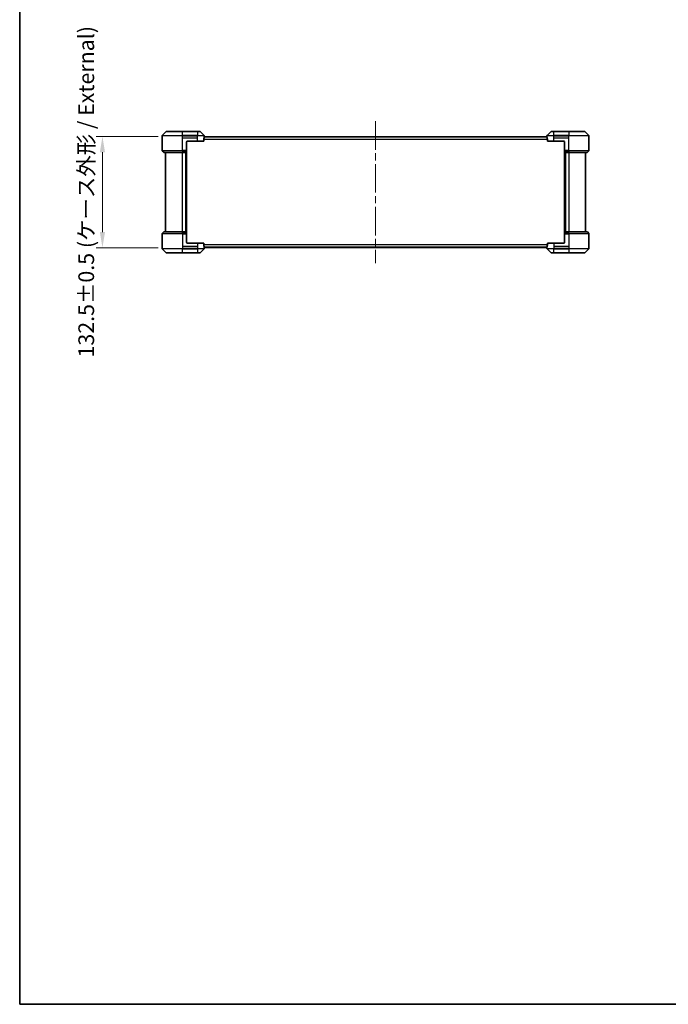
# Model space of a CAD drawing. Units: millimetres. Extents: x 87 to 12073, y 48 to 2156.
# Drawn here: x 2443 to 3215, y 48 to 1220 of the extents above; entities that cross this region are included whole.
import ezdxf

# ---------------------------------------------------------------- set-up
doc = ezdxf.new("R2010")
doc.units = ezdxf.units.MM
doc.header["$LTSCALE"] = 6
doc.linetypes.add('CHAIN', pattern=[0.3543, 0.2362, -0.0295, 0.0591, -0.0295])
doc.layers.get('Defpoints').update_dxf_attribs({"lineweight": 25})
for name, color, linetype, lineweight in [('Border (ISO)', 7, 'Continuous', 35), ('Dimension (ISO)', 7, 'Continuous', 18), ('Dimension (ISO) @ 1', 7, 'Continuous', 18), ('Visible (ISO)', 7, 'Continuous', 35), ('Visible Narrow (ISO)', 7, 'Continuous', 25)]:
    doc.layers.add(name, color=color, linetype=linetype, lineweight=lineweight)
doc.layers.add('Centerline (ISO)', color=7, linetype='Continuous', lineweight=18, true_color=0x80ffff)
doc.styles.add('Note Text (TK)', font='txt')
doc.dimstyles.new('Default - Method 1b (TK)', dxfattribs={"dimscale": 6, "dimtxt": 2.5, "dimasz": 2.5, "dimexe": 1, "dimexo": 1.5, "dimgap": 1, "dimtad": 1, "dimrnd": 1e-08, "dimdsep": 46, "dimtxsty": 'Note Text (TK)', "dimcen": 0.09, "dimdle": 5, "dimclrd": 100, "dimclre": 100, "dimclrt": 7, "dimadec": 1, "dimazin": 1, "dimtfac": 1, "dimtmove": 0, "dimatfit": 3, "dimfxl": 0, "dimtolj": 1, "dimlwd": -1, "dimlwe": -1, "dimarcsym": 0})

# ---------------------------------------------------------------- blocks, each defined once
blk = doc.blocks.new('図面枠 tk図枠')
at = {"layer": 'Border (ISO)'}
for p, q in [((14.5, 289), (14.5, 8)), ((14.5, 8), (405.5, 8))]:
    blk.add_line(p, q, dxfattribs=at)
blk = doc.blocks.new('*D51')
at = {"layer": 'Defpoints', "color": 0, "transparency": 16777216}
for p in [(2619.2, 1081), (2541.5, 948.5), (2619.2, 948.5)]:
    blk.add_point(p, dxfattribs=at)
at = {"layer": 'Dimension (ISO)', "color": 100, "transparency": 16777216}
for p, q in [((2608, 1081), (2534, 1081)), ((2541.5, 1062.2), (2541.5, 967.2)), ((2608, 948.5), (2534, 948.5))]:
    blk.add_line(p, q, dxfattribs=at)
for points in [[(2538.4, 1062.2), (2544.6, 1062.2), (2541.5, 1081)], [(2538.4, 967.2), (2544.6, 967.2), (2541.5, 948.5)]]:
    blk.add_solid(points, dxfattribs=at)
at = {"layer": 'Dimension (ISO)', "color": 7, "transparency": 16777216, "insert": (2522.2, 817.9), "char_height": 18.75, "attachment_point": 4, "rotation": 90, "style": 'Note Text (TK)'}
blk.add_mtext('\\A1;\\fＭＳ Ｐゴシック|b0|i0;{\\H18.6750;132.5±0.5 (ケース外形 / External)}', dxfattribs=at)

msp = doc.modelspace()

# ---------------------------------------------------------------- linework, layer by layer
at = {"layer": 'Centerline (ISO)', "linetype": 'CHAIN', "ltscale": 23.990969}
msp.add_line((2866.5974, 1099.2213), (2866.5974, 930.2213), dxfattribs=at)
at = {"layer": 'Visible (ISO)'}
for p, q in [((2612.5974, 1079.4713), (2612.5974, 1081.7642)), ((2612.5974, 1064.1784), (2612.5974, 1079.4713)), ((2617.4509, 1086.8248), (2612.7438, 1082.1177)), ((2617.8045, 1086.9713), (2636.5974, 1086.9713)), ((2654.5974, 1086.9713), (2636.5974, 1086.9713)), ((2654.5974, 1086.9713), (2657.3903, 1086.9713)), ((2662.4509, 1082.1177), (2657.7438, 1086.8248)), ((3070.6055, 1080.4713), (2662.5893, 1080.4713)), ((2662.5974, 1080.4713), (2662.5974, 1081.7642)), ((2864.2882, 1080.5803), (2864.2174, 1080.4713)), ((2868.7388, 1080.6713), (2864.4559, 1080.6713)), ((2868.9065, 1080.5803), (2868.9774, 1080.4713)), ((3070.5974, 1080.4713), (3070.5974, 1081.7642)), ((3075.4509, 1086.8248), (3070.7438, 1082.1177)), ((3075.8045, 1086.9713), (3078.5974, 1086.9713)), ((3096.5974, 1086.9713), (3078.5974, 1086.9713)), ((3096.5974, 1086.9713), (3115.3903, 1086.9713)), ((3120.4509, 1082.1177), (3115.7438, 1086.8248)), ((3120.5974, 1079.4713), (3120.5974, 1081.7642)), ((3120.5974, 1064.1784), (3120.5974, 1079.4713)), ((2641.5974, 1074.4713), (2641.5974, 1064.1784)), ((2642.5974, 1075.4713), (2654.5974, 1075.4713)), ((2662.0136, 1075.4713), (2654.5974, 1075.4713)), ((2662.0136, 1075.4713), (2662.0136, 1077.3627)), ((3071.1812, 1077.3627), (3071.1812, 1075.4713)), ((3078.5974, 1075.4713), (3071.1812, 1075.4713)), ((3078.5974, 1075.4713), (3090.5974, 1075.4713)), ((3091.5974, 1074.4713), (3091.5974, 1064.1784)), ((2612.7438, 1063.8248), (2614.4509, 1062.1177)), ((2636.5974, 1061.9713), (2614.8045, 1061.9713)), ((2616.5974, 1061.9713), (2616.5974, 967.4713)), ((2636.5974, 1061.9713), (2641.5974, 1061.9713)), ((2640.5974, 967.4713), (2640.5974, 1061.9713)), ((2641.5974, 1064.1784), (2641.5974, 1063.8248)), ((2641.5974, 1062.1177), (2641.5974, 1063.8248)), ((2641.5974, 1062.1177), (2641.5974, 1061.9713)), ((2641.5974, 967.4713), (2641.5974, 1061.9713)), ((3091.5974, 1063.8248), (3091.5974, 1064.1784)), ((3091.5974, 1063.8248), (3091.5974, 1062.1177)), ((3091.5974, 1061.9713), (3091.5974, 1062.1177)), ((3091.5974, 1061.9713), (3091.5974, 967.4713)), ((3091.5974, 1061.9713), (3096.5974, 1061.9713)), ((3092.5974, 1061.9713), (3092.5974, 967.4713)), ((3118.3903, 1061.9713), (3096.5974, 1061.9713)), ((3116.5974, 967.4713), (3116.5974, 1061.9713)), ((3120.4509, 1063.8248), (3118.7438, 1062.1177)), ((2612.5974, 965.2642), (2612.5974, 949.9713)), ((2612.7438, 965.6177), (2614.4509, 967.3248)), ((2614.8045, 967.4713), (2636.5974, 967.4713)), ((2641.5974, 967.4713), (2636.5974, 967.4713)), ((2641.5974, 967.4713), (2641.5974, 967.3248)), ((2641.5974, 965.6177), (2641.5974, 967.3248)), ((2641.5974, 965.6177), (2641.5974, 965.2642)), ((2641.5974, 954.9713), (2641.5974, 965.2642)), ((3091.5974, 967.3248), (3091.5974, 967.4713)), ((3096.5974, 967.4713), (3091.5974, 967.4713)), ((3091.5974, 967.3248), (3091.5974, 965.6177)), ((3091.5974, 965.2642), (3091.5974, 965.6177)), ((3091.5974, 954.9713), (3091.5974, 965.2642)), ((3096.5974, 967.4713), (3118.3903, 967.4713)), ((3120.4509, 965.6177), (3118.7438, 967.3248)), ((3120.5974, 965.2642), (3120.5974, 949.9713)), ((2612.5974, 949.9713), (2612.5974, 947.6784)), ((2654.5974, 953.9713), (2642.5974, 953.9713)), ((2654.5974, 953.9713), (2662.0136, 953.9713)), ((2662.0136, 952.0799), (2662.0136, 953.9713)), ((3071.1812, 953.9713), (3078.5974, 953.9713)), ((3071.1812, 953.9713), (3071.1812, 952.0799)), ((3090.5974, 953.9713), (3078.5974, 953.9713)), ((3120.5974, 949.9713), (3120.5974, 947.6784)), ((2612.7438, 947.3248), (2617.4509, 942.6177)), ((2636.5974, 942.4713), (2617.8045, 942.4713)), ((2636.5974, 942.4713), (2654.5974, 942.4713)), ((2657.3903, 942.4713), (2654.5974, 942.4713)), ((2657.7438, 942.6177), (2662.4509, 947.3248)), ((3070.6055, 948.9713), (2662.5893, 948.9713)), ((2662.5974, 948.9713), (2662.5974, 947.6784)), ((2864.2882, 948.8623), (2864.2174, 948.9713)), ((2864.4559, 948.7713), (2868.7388, 948.7713)), ((2868.9065, 948.8623), (2868.9774, 948.9713)), ((3070.5974, 948.9713), (3070.5974, 947.6784)), ((3070.7438, 947.3248), (3075.4509, 942.6177)), ((3078.5974, 942.4713), (3075.8045, 942.4713)), ((3078.5974, 942.4713), (3096.5974, 942.4713)), ((3115.3903, 942.4713), (3096.5974, 942.4713)), ((3115.7438, 942.6177), (3120.4509, 947.3248))]:
    msp.add_line(p, q, dxfattribs=at)
for centre, radius, start, end in [((2613.0974, 1081.7642), 0.5, 135, 180), ((2617.8045, 1086.4713), 0.5, 90, 135), ((2657.3903, 1086.4713), 0.5, 45, 90), ((2662.0974, 1081.7642), 0.5, 0, 45), ((2864.4559, 1080.4713), 0.2, 90, 146.9761324), ((2868.7388, 1080.4713), 0.2, 33.0238676, 90), ((3071.0974, 1081.7642), 0.5, 135, 180), ((3075.8045, 1086.4713), 0.5, 90, 135), ((3115.3903, 1086.4713), 0.5, 45, 90), ((3120.0974, 1081.7642), 0.5, 0, 45), ((2642.5974, 1074.4713), 1, 90, 180), ((3090.5974, 1074.4713), 1, 0, 90), ((2613.0974, 1064.1784), 0.5, 180, 225), ((2614.8045, 1062.4713), 0.5, 225, 270), ((3118.3903, 1062.4713), 0.5, 270, 315), ((3120.0974, 1064.1784), 0.5, 315, 0), ((2613.0974, 965.2642), 0.5, 135, 180), ((2614.8045, 966.9713), 0.5, 90, 135), ((3118.3903, 966.9713), 0.5, 45, 90), ((3120.0974, 965.2642), 0.5, 0, 45), ((2642.5974, 954.9713), 1, 180, 270), ((3090.5974, 954.9713), 1, 270, 0), ((2613.0974, 947.6784), 0.5, 180, 225), ((2617.8045, 942.9713), 0.5, 225, 270), ((2657.3903, 942.9713), 0.5, 270, 315), ((2662.0974, 947.6784), 0.5, 315, 0), ((2864.4559, 948.9713), 0.2, 213.0238676, 270), ((2868.7388, 948.9713), 0.2, 270, 326.9761324), ((3071.0974, 947.6784), 0.5, 180, 225), ((3075.8045, 942.9713), 0.5, 225, 270), ((3115.3903, 942.9713), 0.5, 270, 315), ((3120.0974, 947.6784), 0.5, 315, 0)]:
    msp.add_arc(centre, radius, start, end, dxfattribs=at)
for centre, major_axis, start_param, end_param in [((2654.5974, 1081.0713), (0, -9.6), 1.195757886, 1.403348248), ((2654.5974, 1081.0713), (0, -9.6), 1.403348248, 1.496985086), ((3078.5974, 1081.0713), (0, -9.6), 4.786200221, 4.87983706), ((3078.5974, 1081.0713), (0, -9.6), 4.87983706, 5.087427421), ((2654.5974, 948.3713), (0, 9.6), 4.87983706, 5.087427421), ((2654.5974, 948.3713), (0, 9.6), 4.786200221, 4.87983706), ((3078.5974, 948.3713), (0, 9.6), 1.403348248, 1.496985086), ((3078.5974, 948.3713), (0, 9.6), 1.195757886, 1.403348248)]:
    msp.add_ellipse(centre, major_axis=major_axis, ratio=0.833333333, start_param=start_param, end_param=end_param, dxfattribs=at)
for points, knots in [([(2662.5893, 1080.4713), (2662.5876, 1080.4713), (2662.5855, 1080.4637), (2662.5811, 1080.4331), (2662.5788, 1080.41), (2662.5765, 1080.377), (2662.576, 1080.3704), (2662.5756, 1080.3633)], [-0.04524617939, -0.04524617939, -0.04524617939, -0.04524617939, -0.03392498047, -0.03392498047, -0.02260378156, -0.02260378156, -0.01993037131, -0.01993037131, -0.01993037131, -0.01993037131]), ([(2864.5798, 1080.6713), (2864.5791, 1080.6713), (2864.5784, 1080.6713), (2864.5767, 1080.6713), (2864.5757, 1080.6713), (2864.5747, 1080.6713)], [-0.0002305990761, -0.0002305990761, -0.0002305990761, -0.0002305990761, 0, 0, 0.0003383294466, 0.0003383294466, 0.0003383294466, 0.0003383294466]), ([(2864.5747, 1080.6713), (2864.5756, 1080.6713), (2864.5765, 1080.6713), (2864.5781, 1080.6713), (2864.5788, 1080.6713), (2864.5795, 1080.6713)], [-0.0003383294466, -0.0003383294466, -0.0003383294466, -0.0003383294466, 0, 0, 0.0002415179139, 0.0002415179139, 0.0002415179139, 0.0002415179139]), ([(2866.9867, 1080.6713), (2866.9867, 1080.6713), (2866.9866, 1080.6713), (2866.9862, 1080.6713), (2866.9859, 1080.6713), (2866.9856, 1080.6713)], [-0.0000542496569, -0.0000542496569, -0.0000542496569, -0.0000542496569, 0, 0, 0.000241517914, 0.000241517914, 0.000241517914, 0.000241517914]), ([(2866.9867, 1080.6713), (2866.9869, 1080.6713), (2866.987, 1080.6713), (2866.9874, 1080.6713), (2866.9876, 1080.6713), (2866.9878, 1080.6713)], [-0.0002305990761, -0.0002305990761, -0.0002305990761, -0.0002305990761, 0, 0, 0.0003383294466, 0.0003383294466, 0.0003383294466, 0.0003383294466]), ([(3070.6192, 1080.3633), (3070.6187, 1080.3704), (3070.6183, 1080.3771), (3070.6159, 1080.4101), (3070.6136, 1080.4331), (3070.6093, 1080.4638), (3070.6072, 1080.4713), (3070.6055, 1080.4713)], [-0.07052902812, -0.07052902812, -0.07052902812, -0.07052902812, -0.06784492969, -0.06784492969, -0.05652922602, -0.05652922602, -0.04521352236, -0.04521352236, -0.04521352236, -0.04521352236]), ([(2662.0413, 1077.5547), (2662.0341, 1077.5324), (2662.0276, 1077.5065), (2662.0167, 1077.4415), (2662.0136, 1077.4009), (2662.0136, 1077.3627)], [-0.02019576058, -0.02019576058, -0.02019576058, -0.02019576058, -0.01148373216, -0.01148373216, 0, 0, 0, 0]), ([(3071.1812, 1077.3627), (3071.1812, 1077.4003), (3071.1781, 1077.4401), (3071.1674, 1077.5053), (3071.1608, 1077.532), (3071.1534, 1077.5547)], [-0.09326128256, -0.09326128256, -0.09326128256, -0.09326128256, -0.08198535681, -0.08198535681, -0.07307763188, -0.07307763188, -0.07307763188, -0.07307763188]), ([(2662.0136, 952.0799), (2662.0136, 952.0423), (2662.0166, 952.0024), (2662.0274, 951.9372), (2662.0339, 951.9106), (2662.0413, 951.8878)], [-0.09326128256, -0.09326128256, -0.09326128256, -0.09326128256, -0.08198535681, -0.08198535681, -0.07307763188, -0.07307763188, -0.07307763188, -0.07307763188]), ([(3071.1534, 951.8878), (3071.1607, 951.9102), (3071.1671, 951.9361), (3071.178, 952.0011), (3071.1812, 952.0416), (3071.1812, 952.0799)], [-0.02019576058, -0.02019576058, -0.02019576058, -0.02019576058, -0.01148373216, -0.01148373216, 0, 0, 0, 0]), ([(2662.5756, 949.0792), (2662.576, 949.0722), (2662.5765, 949.0655), (2662.5788, 949.0325), (2662.5811, 949.0094), (2662.5855, 948.9788), (2662.5876, 948.9713), (2662.5893, 948.9713)], [-0.07052902812, -0.07052902812, -0.07052902812, -0.07052902812, -0.06784492969, -0.06784492969, -0.05652922602, -0.05652922602, -0.04521352236, -0.04521352236, -0.04521352236, -0.04521352236]), ([(2866.208, 948.7713), (2866.2079, 948.7713), (2866.2077, 948.7713), (2866.2074, 948.7713), (2866.2071, 948.7713), (2866.2069, 948.7713)], [-0.0002305990761, -0.0002305990761, -0.0002305990761, -0.0002305990761, 0, 0, 0.0003383294466, 0.0003383294466, 0.0003383294466, 0.0003383294466]), ([(2866.208, 948.7713), (2866.2081, 948.7713), (2866.2082, 948.7713), (2866.2085, 948.7713), (2866.2088, 948.7713), (2866.2091, 948.7713)], [-0.0000542496569, -0.0000542496569, -0.0000542496569, -0.0000542496569, 0, 0, 0.000241517914, 0.000241517914, 0.000241517914, 0.000241517914]), ([(2868.6149, 948.7713), (2868.6156, 948.7713), (2868.6163, 948.7713), (2868.618, 948.7713), (2868.6191, 948.7713), (2868.6201, 948.7713)], [-0.0002305990761, -0.0002305990761, -0.0002305990761, -0.0002305990761, 0, 0, 0.0003383294466, 0.0003383294466, 0.0003383294466, 0.0003383294466]), ([(2868.6201, 948.7713), (2868.6192, 948.7713), (2868.6182, 948.7713), (2868.6166, 948.7713), (2868.616, 948.7713), (2868.6153, 948.7713)], [-0.0003383294466, -0.0003383294466, -0.0003383294466, -0.0003383294466, 0, 0, 0.0002415179139, 0.0002415179139, 0.0002415179139, 0.0002415179139]), ([(3070.6055, 948.9713), (3070.6072, 948.9713), (3070.6093, 948.9788), (3070.6136, 949.0095), (3070.6159, 949.0326), (3070.6183, 949.0655), (3070.6187, 949.0722), (3070.6192, 949.0792)], [-0.04524617939, -0.04524617939, -0.04524617939, -0.04524617939, -0.03392498047, -0.03392498047, -0.02260378156, -0.02260378156, -0.01993037131, -0.01993037131, -0.01993037131, -0.01993037131])]:
    msp.add_open_spline(points, degree=3, knots=knots, dxfattribs=at)
at = {"layer": 'Visible Narrow (ISO)'}
for p, q in [((2636.5974, 1081.7642), (2612.5974, 1081.7642)), ((2612.7438, 1082.1177), (2636.5974, 1082.1177)), ((2636.5974, 1086.8248), (2617.4509, 1086.8248)), ((2636.5974, 1086.9713), (2636.5974, 1086.8248)), ((2636.5974, 1086.8248), (2654.5974, 1086.8248)), ((2636.5974, 1082.1177), (2636.5974, 1086.8248)), ((2636.5974, 1082.1177), (2636.5974, 1081.7642)), ((2654.5974, 1082.1177), (2636.5974, 1082.1177)), ((2636.5974, 1079.4713), (2636.5974, 1081.7642)), ((2636.5974, 1081.7642), (2654.5974, 1081.7642)), ((2636.5974, 1079.4713), (2654.5974, 1079.4713)), ((2636.5974, 1064.1784), (2636.5974, 1079.4713)), ((2654.5974, 1086.8248), (2654.5974, 1086.9713)), ((2657.7438, 1086.8248), (2654.5974, 1086.8248)), ((2654.5974, 1086.8248), (2654.5974, 1082.1177)), ((2654.5974, 1082.1177), (2654.5974, 1081.7642)), ((2654.5974, 1082.1177), (2662.4509, 1082.1177)), ((2662.5974, 1081.7642), (2654.5974, 1081.7642)), ((2654.5974, 1079.4713), (2654.5974, 1081.7642)), ((2654.5974, 1075.4713), (2654.5974, 1079.4713)), ((3070.6192, 1080.3633), (2662.5756, 1080.3633)), ((2868.9065, 1080.5803), (2864.2882, 1080.5803)), ((3078.5974, 1081.7642), (3070.5974, 1081.7642)), ((3070.7438, 1082.1177), (3078.5974, 1082.1177)), ((3078.5974, 1086.8248), (3075.4509, 1086.8248)), ((3078.5974, 1086.8248), (3078.5974, 1086.9713)), ((3078.5974, 1082.1177), (3078.5974, 1086.8248)), ((3078.5974, 1086.8248), (3096.5974, 1086.8248)), ((3096.5974, 1082.1177), (3078.5974, 1082.1177)), ((3078.5974, 1082.1177), (3078.5974, 1081.7642)), ((3078.5974, 1079.4713), (3078.5974, 1081.7642)), ((3078.5974, 1081.7642), (3096.5974, 1081.7642)), ((3078.5974, 1079.4713), (3096.5974, 1079.4713)), ((3078.5974, 1075.4713), (3078.5974, 1079.4713)), ((3096.5974, 1086.8248), (3096.5974, 1086.9713)), ((3096.5974, 1086.8248), (3096.5974, 1082.1177)), ((3115.7438, 1086.8248), (3096.5974, 1086.8248)), ((3096.5974, 1082.1177), (3096.5974, 1081.7642)), ((3096.5974, 1082.1177), (3120.4509, 1082.1177)), ((3120.5974, 1081.7642), (3096.5974, 1081.7642)), ((3096.5974, 1079.4713), (3096.5974, 1081.7642)), ((3096.5974, 1064.1784), (3096.5974, 1079.4713)), ((3071.1812, 1077.3627), (2662.0136, 1077.3627)), ((3071.1534, 1077.5547), (2662.0413, 1077.5547)), ((2612.5974, 1064.1784), (2636.5974, 1064.1784)), ((2636.5974, 1063.8248), (2612.7438, 1063.8248)), ((2614.4509, 1062.1177), (2636.5974, 1062.1177)), ((2641.5974, 1064.1784), (2636.5974, 1064.1784)), ((2636.5974, 1063.8248), (2636.5974, 1064.1784)), ((2636.5974, 1063.8248), (2641.5974, 1063.8248)), ((2636.5974, 1063.8248), (2636.5974, 1062.1177)), ((2641.5974, 1062.1177), (2636.5974, 1062.1177)), ((2636.5974, 1062.1177), (2636.5974, 1061.9713)), ((2636.5974, 967.4713), (2636.5974, 1061.9713)), ((2640.2974, 1061.9713), (2640.2974, 967.4713)), ((2641.2974, 1061.9713), (2641.2974, 967.4713)), ((3096.5974, 1064.1784), (3091.5974, 1064.1784)), ((3091.5974, 1063.8248), (3096.5974, 1063.8248)), ((3096.5974, 1062.1177), (3091.5974, 1062.1177)), ((3091.8974, 967.4713), (3091.8974, 1061.9713)), ((3092.8974, 967.4713), (3092.8974, 1061.9713)), ((3096.5974, 1064.1784), (3120.5974, 1064.1784)), ((3096.5974, 1063.8248), (3096.5974, 1064.1784)), ((3120.4509, 1063.8248), (3096.5974, 1063.8248)), ((3096.5974, 1063.8248), (3096.5974, 1062.1177)), ((3096.5974, 1062.1177), (3096.5974, 1061.9713)), ((3096.5974, 1062.1177), (3118.7438, 1062.1177)), ((3096.5974, 1061.9713), (3096.5974, 967.4713)), ((2636.5974, 965.2642), (2612.5974, 965.2642)), ((2612.7438, 965.6177), (2636.5974, 965.6177)), ((2636.5974, 967.3248), (2614.4509, 967.3248)), ((2636.5974, 967.3248), (2636.5974, 967.4713)), ((2636.5974, 967.3248), (2641.5974, 967.3248)), ((2636.5974, 965.6177), (2636.5974, 967.3248)), ((2636.5974, 965.6177), (2636.5974, 965.2642)), ((2641.5974, 965.6177), (2636.5974, 965.6177)), ((2636.5974, 965.2642), (2636.5974, 949.9713)), ((2636.5974, 965.2642), (2641.5974, 965.2642)), ((3091.5974, 967.3248), (3096.5974, 967.3248)), ((3096.5974, 965.6177), (3091.5974, 965.6177)), ((3091.5974, 965.2642), (3096.5974, 965.2642)), ((3096.5974, 967.3248), (3096.5974, 967.4713)), ((3096.5974, 965.6177), (3096.5974, 967.3248)), ((3118.7438, 967.3248), (3096.5974, 967.3248)), ((3096.5974, 965.6177), (3096.5974, 965.2642)), ((3096.5974, 965.6177), (3120.4509, 965.6177)), ((3096.5974, 965.2642), (3096.5974, 949.9713)), ((3120.5974, 965.2642), (3096.5974, 965.2642)), ((2636.5974, 949.9713), (2636.5974, 947.6784)), ((2654.5974, 949.9713), (2636.5974, 949.9713)), ((2654.5974, 953.9713), (2654.5974, 949.9713)), ((2654.5974, 949.9713), (2654.5974, 947.6784)), ((3071.1812, 952.0799), (2662.0136, 952.0799)), ((3071.1534, 951.8878), (2662.0413, 951.8878)), ((3078.5974, 953.9713), (3078.5974, 949.9713)), ((3078.5974, 949.9713), (3078.5974, 947.6784)), ((3096.5974, 949.9713), (3078.5974, 949.9713)), ((3096.5974, 949.9713), (3096.5974, 947.6784)), ((2612.5974, 947.6784), (2636.5974, 947.6784)), ((2636.5974, 947.3248), (2612.7438, 947.3248)), ((2617.4509, 942.6177), (2636.5974, 942.6177)), ((2654.5974, 947.6784), (2636.5974, 947.6784)), ((2636.5974, 947.3248), (2636.5974, 947.6784)), ((2636.5974, 947.3248), (2654.5974, 947.3248)), ((2636.5974, 942.6177), (2636.5974, 947.3248)), ((2654.5974, 942.6177), (2636.5974, 942.6177)), ((2636.5974, 942.6177), (2636.5974, 942.4713)), ((2654.5974, 947.6784), (2662.5974, 947.6784)), ((2654.5974, 947.3248), (2654.5974, 947.6784)), ((2654.5974, 947.3248), (2654.5974, 942.6177)), ((2662.4509, 947.3248), (2654.5974, 947.3248)), ((2654.5974, 942.6177), (2657.7438, 942.6177)), ((2654.5974, 942.6177), (2654.5974, 942.4713)), ((3070.6192, 949.0792), (2662.5756, 949.0792)), ((2864.2882, 948.8623), (2868.9065, 948.8623)), ((3070.5974, 947.6784), (3078.5974, 947.6784)), ((3078.5974, 947.3248), (3070.7438, 947.3248)), ((3075.4509, 942.6177), (3078.5974, 942.6177)), ((3096.5974, 947.6784), (3078.5974, 947.6784)), ((3078.5974, 947.3248), (3078.5974, 947.6784)), ((3078.5974, 947.3248), (3096.5974, 947.3248)), ((3078.5974, 942.6177), (3078.5974, 947.3248)), ((3078.5974, 942.6177), (3078.5974, 942.4713)), ((3096.5974, 942.6177), (3078.5974, 942.6177)), ((3096.5974, 947.6784), (3120.5974, 947.6784)), ((3096.5974, 947.3248), (3096.5974, 947.6784)), ((3120.4509, 947.3248), (3096.5974, 947.3248)), ((3096.5974, 947.3248), (3096.5974, 942.6177)), ((3096.5974, 942.4713), (3096.5974, 942.6177)), ((3096.5974, 942.6177), (3115.7438, 942.6177))]:
    msp.add_line(p, q, dxfattribs=at)

# ---------------------------------------------------------------- block references
at = {"xscale": 7.5, "yscale": 7.5, "zscale": 7.5}
msp.add_blockref('図面枠 tk図枠', (2334.25, -12), dxfattribs=at)

# ---------------------------------------------------------------- dimensions: what is measured, and where the dimension line sits
at = {"layer": 'Dimension (ISO) @ 1', "color": 100, "true_color": 0x00ff3f}
dim = msp.add_linear_dim(base=(2541.4774, 948.4713), p1=(2619.2379, 1080.9713), p2=(2619.2379, 948.4713), angle=90, text='\\fＭＳ Ｐゴシック|b0|i0;{\\H18.6750;<> (ケース外形 / External)}', dimstyle='Default - Method 1b (TK)', override={"dimscale": 1, "dimtxt": 18.75, "dimasz": 18.75, "dimexe": 7.5, "dimexo": 11.25, "dimgap": 7.5, "dimdec": 2, "dimcen": 0.675, "dimtol": 1, "dimlim": 0, "dimtp": 0.5, "dimtm": 0.5, "dimtdec": 2, "dimtix": 0, "dimtofl": 0, "dimtmove": 0, "dimatfit": 1}, dxfattribs=at)
dim.commit()
dim.dimension.update_dxf_attribs({"geometry": '*D51', "text_midpoint": (2541.4774, 1014.7213), "dimtype": 128})

doc.saveas('drawing.dxf')
